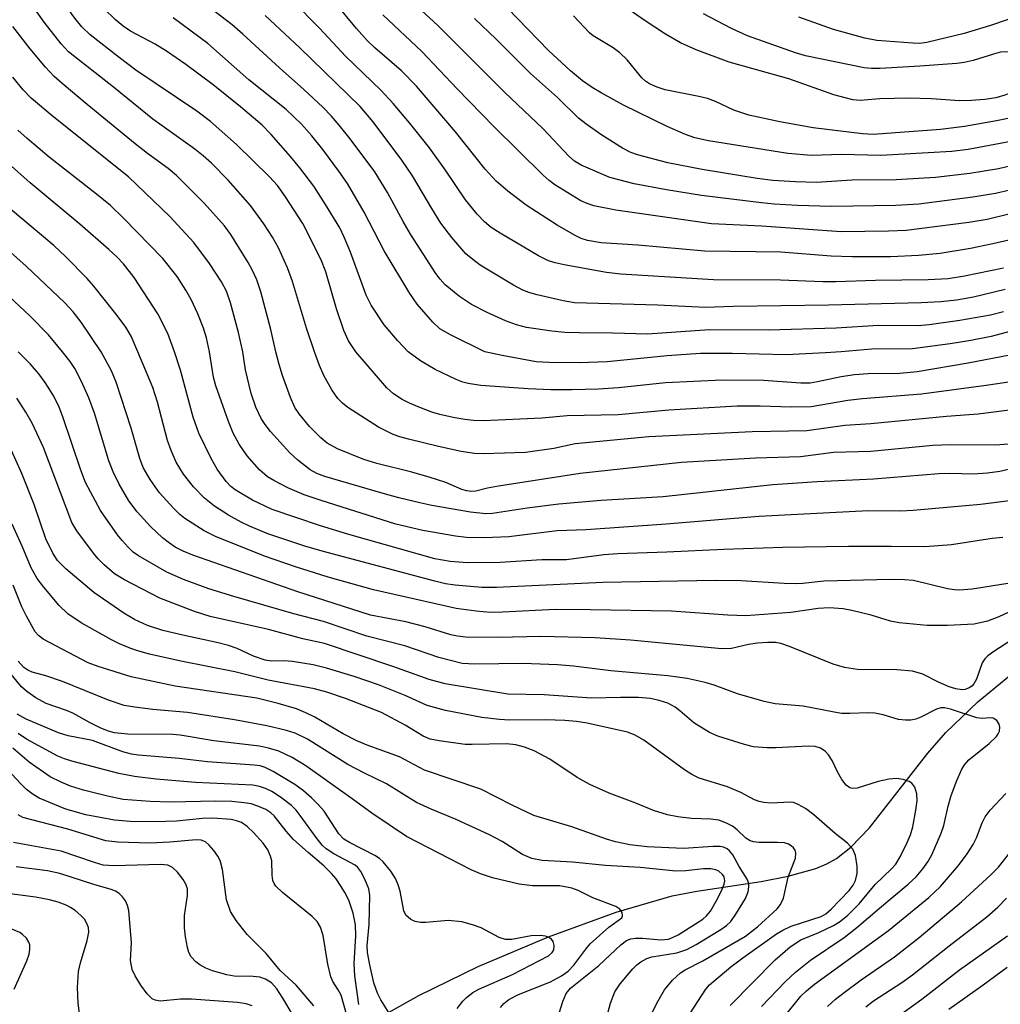
# Model space of a CAD drawing. Units: inches. Extents: x 1309760 to 1315760, y 493449 to 497450.
# Drawn here: x 1313023 to 1313180, y 494895 to 495053 of the extents above; entities that cross this region are included whole.
import ezdxf

# ---------------------------------------------------------------- set-up
doc = ezdxf.new("R2010")
doc.units = ezdxf.units.IN
doc.header["$MEASUREMENT"] = 0
doc.layers.add('HYDRO-Single Line Stream', color=4, linetype='Continuous')
doc.layers.add('Undefined', color=1, linetype='Continuous')

msp = doc.modelspace()

# ---------------------------------------------------------------- linework, layer by layer
at = {"layer": 'HYDRO-Single Line Stream'}
msp.add_lwpolyline([(1313077.83, 494891.6), (1313086.61, 494896.53), (1313096.18, 494901.18), (1313107.49, 494905.94), (1313118.35, 494909.9), (1313127.35, 494912.53), (1313131.3, 494913.28), (1313141.64, 494914.84), (1313145.96, 494915.67), (1313150.41, 494916.93), (1313152.19, 494917.67), (1313153.72, 494918.52), (1313156.05, 494920.38), (1313159.02, 494923.49), (1313168.44, 494935.48), (1313171.3, 494938.81), (1313176.47, 494943.73), (1313182.83, 494948.97)], dxfattribs=at)
at = {"layer": 'Undefined'}
for points, elevation in [([(1313076.51, 495000), (1313075.33, 495001.76), (1313074.59, 495003.42), (1313073.38, 495006.92), (1313071.7, 495012.86), (1313070.89, 495014.88), (1313068.02, 495020.62), (1313065.11, 495025.08), (1313063.94, 495026.7), (1313062.63, 495028.12), (1313057.34, 495033.33), (1313053.18, 495037.03), (1313050.97, 495038.65), (1313041.14, 495045.28), (1313038.46, 495047.28), (1313033.8, 495050.96), (1313032.48, 495052.25), (1313031.36, 495053.62), (1313030.34, 495055.04), (1313028.17, 495058.34), (1313024.59, 495064.12), (1313023.47, 495066.1), (1313018.3, 495078.36)], 200), ([(1313069.86, 495000), (1313068.56, 495003.8), (1313066.35, 495011.3), (1313065.52, 495013.47), (1313064.06, 495016.69), (1313063.11, 495018.44), (1313061.75, 495020.56), (1313059.57, 495023.5), (1313056, 495027.58), (1313053.31, 495030.31), (1313052, 495031.49), (1313050.63, 495032.56), (1313043.92, 495037.37), (1313037.57, 495042.55), (1313030.37, 495048.19), (1313029.16, 495049.51), (1313026.44, 495053), (1313025.25, 495054.62), (1313024.17, 495056.27), (1313021.91, 495059.92)], 198), ([(1313181.57, 495025.98), (1313179.27, 495025.46), (1313175.65, 495024.82), (1313166.97, 495023.72), (1313163.29, 495023.49), (1313152.86, 495023.36), (1313147.5, 495023.52), (1313143.7, 495023.74), (1313141.67, 495023.94), (1313132.03, 495025.11), (1313126.45, 495026.01), (1313121.21, 495026.98), (1313117.3, 495027.99), (1313112.73, 495030.01), (1313111.67, 495030.65), (1313110.75, 495031.42), (1313106.6, 495035.84), (1313100.42, 495041.7), (1313089.68, 495052.42), (1313083.06, 495058.58)], 216), ([(1313180.59, 495013.44), (1313174.29, 495012.14), (1313171.67, 495011.74), (1313168.45, 495011.58), (1313160, 495011.44), (1313153.64, 495011.24), (1313151.53, 495011.24), (1313144.75, 495011.53), (1313133.99, 495011.58), (1313119.07, 495012.48), (1313116.81, 495012.74), (1313109.99, 495013.97), (1313108.55, 495014.28), (1313107.45, 495014.63), (1313105.87, 495015.43), (1313099.68, 495019.04), (1313098.26, 495019.98), (1313097.17, 495020.88), (1313095.98, 495022.14), (1313094.13, 495024.41), (1313090.93, 495029.21), (1313088.36, 495032.76), (1313085.14, 495036.79), (1313082.5, 495039.88), (1313080.54, 495042.03), (1313074.86, 495047.53), (1313070.74, 495051.95), (1313066.36, 495056.42)], 210), ([(1313185.89, 495018.97), (1313178.86, 495017.32), (1313175.29, 495016.6), (1313170.42, 495015.8), (1313166.94, 495015.46), (1313162.47, 495015.28), (1313156.24, 495015.24), (1313152.86, 495015.35), (1313144.82, 495015.98), (1313132.57, 495016.18), (1313121.8, 495017.13), (1313115.92, 495017.5), (1313113.76, 495017.9), (1313112.74, 495018.22), (1313111.74, 495018.67), (1313108.86, 495020.32), (1313103.89, 495023.55), (1313100.91, 495025.83), (1313099.07, 495027.42), (1313097.27, 495029.37), (1313092.5, 495035.37), (1313086.27, 495042.68), (1313083.87, 495045.16), (1313079.58, 495048.86), (1313078.35, 495050.01), (1313076.6, 495051.98), (1313073.24, 495056.04)], 212), ([(1313208.09, 495054.37), (1313203.72, 495051.88), (1313198.66, 495049.46), (1313194.34, 495046.78), (1313192.58, 495045.97), (1313180.77, 495041.26), (1313179.32, 495040.83), (1313177.6, 495040.54), (1313175.45, 495040.36), (1313173.5, 495040.33), (1313169.03, 495040.66), (1313165.41, 495040.74), (1313160.69, 495040.65), (1313157.57, 495040.41), (1313156.37, 495040.5), (1313153.31, 495041.32), (1313146.1, 495043.87), (1313136.47, 495046.53), (1313131.2, 495048.54), (1313128.68, 495049.65), (1313126.28, 495051.05), (1313122.82, 495053.29), (1313119.33, 495055.79)], 224), ([(1313084.93, 495000), (1313083.26, 495001.77), (1313081.09, 495004.3), (1313078.95, 495007.46), (1313078.15, 495009.07), (1313075.68, 495015.99), (1313074.66, 495018.44), (1313073.93, 495019.94), (1313071.66, 495023.68), (1313069.74, 495026.59), (1313067.5, 495029.58), (1313066.04, 495031.39), (1313062.89, 495034.94), (1313061.44, 495036.4), (1313058, 495039.39), (1313053.59, 495042.93), (1313049.21, 495046.19), (1313046.11, 495048.33), (1313044.25, 495049.46), (1313040.3, 495051.53), (1313039.13, 495052.33), (1313037.89, 495053.36), (1313036.04, 495055.2)], 202), ([(1313180.55, 495006.42), (1313178.48, 495005.89), (1313173.57, 495005.02), (1313168.63, 495004.34), (1313166.85, 495004.18), (1313160.5, 495004.23), (1313153.71, 495003.8), (1313142.81, 495003.46), (1313133.35, 495003.54), (1313123.4, 495002.82), (1313117.79, 495003.01), (1313112.45, 495003.02), (1313110.07, 495003.1), (1313108.02, 495003.29), (1313103.95, 495003.88), (1313102.31, 495004.31), (1313100.57, 495004.95), (1313097.61, 495006.28), (1313095.09, 495007.57), (1313093.17, 495008.89), (1313090.87, 495010.76), (1313090.04, 495011.67), (1313089.38, 495012.58), (1313085.32, 495018.92), (1313084.13, 495020.94), (1313081.59, 495025.59), (1313079.55, 495028.9), (1313075.59, 495034.23), (1313073.84, 495036.44), (1313072.58, 495037.89), (1313071.21, 495039.3), (1313068.15, 495042.16), (1313064.27, 495045.62), (1313058.35, 495051.07), (1313056.63, 495052.55), (1313053.21, 495055.17)], 206), ([(1313180.86, 495010), (1313175.76, 495008.77), (1313173, 495008.27), (1313170.5, 495008), (1313167.36, 495007.85), (1313152.47, 495007.51), (1313137.12, 495007.29), (1313132.69, 495007.12), (1313125.02, 495007.47), (1313111.63, 495007.88), (1313109.84, 495008.17), (1313105.64, 495009.13), (1313104.3, 495009.51), (1313103.35, 495009.88), (1313101.83, 495010.69), (1313096.5, 495013.94), (1313095.32, 495014.8), (1313094.21, 495015.76), (1313091.94, 495018.36), (1313090.18, 495020.69), (1313088.7, 495023.04), (1313085.64, 495028.25), (1313083.89, 495030.82), (1313079.29, 495036.95), (1313077.2, 495039.42), (1313067.54, 495048.86), (1313061.94, 495054.07)], 208), ([(1313188.39, 495023.82), (1313177.93, 495021.28), (1313175.01, 495020.75), (1313164.93, 495019.49), (1313162.1, 495019.36), (1313154.48, 495019.3), (1313141.74, 495020.16), (1313133.65, 495020.57), (1313118.26, 495022.77), (1313114.74, 495023.47), (1313113.68, 495023.82), (1313112.68, 495024.25), (1313108.5, 495026.84), (1313107.59, 495027.5), (1313106.63, 495028.36), (1313098.66, 495036.19), (1313092.78, 495042.26), (1313087.11, 495048.27), (1313080.85, 495054.15)], 214), ([(1313183.44, 495034.14), (1313174.92, 495032.53), (1313172.27, 495032.19), (1313160.85, 495031.55), (1313154.56, 495031.7), (1313149.7, 495031.54), (1313145.92, 495031.89), (1313133.18, 495033.88), (1313131, 495034.37), (1313129.46, 495034.91), (1313126.51, 495036.23), (1313119.54, 495039.62), (1313115.91, 495041.6), (1313114.47, 495042.46), (1313112.95, 495043.53), (1313110.98, 495045.18), (1313107.48, 495048.42), (1313100.9, 495055.23)], 220), ([(1313197.67, 495053.48), (1313194.37, 495051.55), (1313191.74, 495050.12), (1313189.88, 495049.3), (1313187.02, 495048.4), (1313185.65, 495048.08), (1313184.78, 495048), (1313181.51, 495048.21), (1313180.11, 495048.14), (1313178.94, 495047.86), (1313175.69, 495046.79), (1313174.26, 495046.48), (1313173.08, 495046.33), (1313167.11, 495045.88), (1313160.77, 495045.52), (1313159.34, 495045.52), (1313158.2, 495045.66), (1313148.77, 495047.54), (1313147.16, 495048.05), (1313139.44, 495050.78), (1313136.88, 495051.98), (1313132.36, 495054.34)], 226), ([(1313183.13, 495054.28), (1313181.17, 495053.33), (1313178.48, 495052.42), (1313174.23, 495051.17), (1313168.26, 495049.73), (1313167.08, 495049.57), (1313165.98, 495049.58), (1313160.23, 495050.02), (1313158.3, 495050.41), (1313153.28, 495051.8), (1313147.71, 495053.79)], 228), ([(1313097.26, 495000), (1313091.73, 495002.71), (1313090.03, 495003.69), (1313088.87, 495004.73), (1313086.38, 495007.66), (1313085.19, 495009.36), (1313081.04, 495016.24), (1313077.84, 495022.46), (1313075.15, 495027.02), (1313073.77, 495029.04), (1313071.19, 495032.5), (1313069.46, 495034.69), (1313067.79, 495036.57), (1313065.3, 495038.96), (1313059.34, 495043.69), (1313052.73, 495049.57), (1313047.17, 495053.65)], 204), ([(1313181.82, 495029.86), (1313179.78, 495029.42), (1313175.15, 495028.66), (1313169.65, 495027.99), (1313163.32, 495027.62), (1313156.2, 495027.56), (1313150.52, 495027.22), (1313147.16, 495027.29), (1313143.53, 495027.51), (1313141.02, 495027.85), (1313132.18, 495029.27), (1313126.65, 495030.39), (1313121.77, 495031.63), (1313120.68, 495032.05), (1313119.35, 495032.7), (1313115.88, 495034.9), (1313113.45, 495036.63), (1313112.3, 495037.55), (1313108.9, 495040.88), (1313104.57, 495044.71), (1313099.07, 495050.27), (1313095.58, 495053.57)], 218), ([(1313182.32, 495037.7), (1313179.47, 495037.14), (1313174.32, 495036.23), (1313170.43, 495035.7), (1313159.62, 495034.92), (1313157.94, 495035.04), (1313149.98, 495036), (1313144.65, 495036.94), (1313139.65, 495038.03), (1313137.24, 495038.84), (1313134.29, 495040.21), (1313133.02, 495040.69), (1313131.63, 495041.04), (1313126.21, 495042.11), (1313124.91, 495042.51), (1313123.69, 495043.04), (1313123.07, 495043.47), (1313122.48, 495044.03), (1313120.09, 495046.93), (1313118.94, 495048.04), (1313117.85, 495048.83), (1313114.64, 495050.79), (1313114.08, 495051.27), (1313111.49, 495053.97)], 222), ([(1313063.64, 495000), (1313062.86, 495003.59), (1313061.23, 495009.64), (1313060.58, 495011.55), (1313059.91, 495013.07), (1313059.22, 495014.33), (1313056.43, 495018.82), (1313055.43, 495020.22), (1313052.13, 495023.89), (1313047.71, 495028.34), (1313046.35, 495029.48), (1313043.03, 495031.87), (1313041.05, 495033.42), (1313033.32, 495039.76), (1313029.33, 495043.1), (1313028.04, 495044.27), (1313026.63, 495045.76), (1313024.16, 495048.71), (1313021.42, 495052.27)], 196), ([(1313058.35, 495000), (1313057.68, 495003.11), (1313056.37, 495007.85), (1313055.72, 495009.74), (1313054.92, 495011.21), (1313053.01, 495014.18), (1313050.49, 495017.57), (1313046.64, 495021.72), (1313039.99, 495028.12), (1313027.71, 495037.9), (1313024.34, 495040.74), (1313023.06, 495042.12), (1313021.41, 495044.13)], 194), ([(1313052.98, 495000), (1313052.5, 495002.24), (1313052.04, 495003.77), (1313051.11, 495006.11), (1313050.03, 495008.41), (1313049.2, 495009.92), (1313047.81, 495012.1), (1313045.51, 495014.98), (1313039.17, 495021.46), (1313037.07, 495023.48), (1313034.87, 495025.34), (1313027.22, 495031.3), (1313023.68, 495034.29), (1313022.22, 495035.62)], 192), ([(1313047.4, 495000), (1313046.31, 495002.92), (1313044.7, 495006.09), (1313040.89, 495011.93), (1313039.19, 495014.12), (1313038.09, 495015.28), (1313036.84, 495016.44), (1313032.17, 495020.49), (1313024.2, 495027.17), (1313020.7, 495030.26)], 190), ([(1313041.51, 495000), (1313040.44, 495002.48), (1313039.56, 495003.95), (1313038.16, 495005.83), (1313034.39, 495010.54), (1313033.32, 495011.77), (1313029.94, 495015.27), (1313028, 495017.1), (1313014.31, 495028.48)], 188), ([(1313035.6, 495000), (1313032.4, 495004.74), (1313031.08, 495006.42), (1313029.77, 495007.87), (1313023.53, 495013.76), (1313019.51, 495017.32)], 186), ([(1313029.36, 495000), (1313027.11, 495002.73), (1313024.14, 495005.79), (1313020.03, 495009.61)], 184), ([(1313183.98, 495003.91), (1313178.58, 495002.46), (1313175.33, 495001.83), (1313172, 495001.28), (1313165.97, 495000.48), (1313159.44, 495000.43), (1313154.47, 495000)], 204), ([(1313141.7, 494894.75), (1313145.5, 494898.72), (1313147.15, 494900.28), (1313149.55, 494902.21), (1313154.99, 494905.86), (1313157.03, 494907.43), (1313160.64, 494910.55), (1313165.26, 494914.4), (1313166.52, 494915.59), (1313167.61, 494916.88), (1313168.41, 494918.01), (1313169.04, 494919.14), (1313170.56, 494922.6), (1313170.98, 494923.86), (1313171.67, 494926.97), (1313172.14, 494928.69), (1313173.07, 494931.09), (1313173.89, 494932.91), (1313174.32, 494933.59), (1313175.02, 494934.4), (1313178.26, 494937.02), (1313179.44, 494938.16), (1313179.74, 494938.58), (1313179.93, 494939.01), (1313180, 494939.67), (1313179.89, 494940.12), (1313179.48, 494940.72), (1313178.91, 494941.1), (1313178.43, 494941.15), (1313177.12, 494941.05), (1313176.28, 494941.17), (1313172.08, 494942.53), (1313171.1, 494942.75), (1313170.53, 494942.75), (1313169.81, 494942.56), (1313167.28, 494941.25), (1313166.5, 494940.94), (1313165.68, 494940.79), (1313164.83, 494940.76), (1313163.71, 494940.88), (1313161.26, 494941.63), (1313159.92, 494941.89), (1313158.81, 494941.96), (1313155.9, 494941.84), (1313154.56, 494941.87), (1313153.11, 494942.09), (1313148.36, 494943.05), (1313143.88, 494943.41), (1313142.14, 494943.79), (1313137.85, 494945.03), (1313134.06, 494946.4), (1313132.65, 494946.82), (1313129.75, 494947.48), (1313126.62, 494947.91), (1313117.5, 494948.7), (1313111.51, 494949.48), (1313108.94, 494949.69), (1313103.32, 494949.89), (1313095.63, 494949.75), (1313093.62, 494949.89), (1313089.85, 494950.87), (1313084.36, 494952.73), (1313078.26, 494954.29), (1313071.3, 494956.61), (1313066.57, 494957.86), (1313056.89, 494960.66), (1313052.9, 494961.9), (1313048.8, 494963.39), (1313046.15, 494964.58), (1313041.6, 494967.18), (1313040.76, 494967.8), (1313039.92, 494968.58), (1313038.95, 494969.64), (1313038.23, 494970.58), (1313035.51, 494974.5), (1313033.1, 494978.98), (1313032.35, 494980.94), (1313029.46, 494989.51), (1313028.83, 494991.1), (1313027.98, 494992.86), (1313026.6, 494995.08), (1313025.57, 494996.47), (1313024.26, 494997.99), (1313022.24, 495000)], 182), ([(1313183.39, 494954.64), (1313179.02, 494951.82), (1313178.08, 494951.12), (1313177.56, 494950.61), (1313177.14, 494949.98), (1313176.23, 494947.35), (1313175.83, 494946.64), (1313175.46, 494946.25), (1313175.07, 494945.97), (1313174.41, 494945.71), (1313173.93, 494945.66), (1313172.91, 494945.79), (1313171.85, 494946.13), (1313170.14, 494946.86), (1313167.61, 494948.16), (1313165.94, 494948.65), (1313163.41, 494948.84), (1313157.13, 494948.92), (1313155.02, 494949.22), (1313153.2, 494949.8), (1313146.18, 494952.63), (1313144.81, 494953.09), (1313144.02, 494953.25), (1313142.7, 494953.28), (1313141.04, 494953.16), (1313139.62, 494952.92), (1313136.86, 494952.31), (1313135.32, 494952.23), (1313120.63, 494953.64), (1313114.95, 494954), (1313106.26, 494954.23), (1313099.42, 494954.07), (1313094.14, 494954.13), (1313092.82, 494954.27), (1313091.77, 494954.47), (1313087.63, 494955.79), (1313084.57, 494956.56), (1313078.87, 494957.66), (1313067.2, 494961.42), (1313050.3, 494967.3), (1313048.75, 494967.94), (1313047.5, 494968.59), (1313046.55, 494969.2), (1313045.43, 494970.09), (1313043.52, 494971.92), (1313041.36, 494974.24), (1313040.05, 494976.03), (1313038.5, 494978.73), (1313037.53, 494980.7), (1313036.82, 494982.44), (1313034.53, 494990.12), (1313033.61, 494992.58), (1313032.42, 494995.22), (1313031.38, 494997.3), (1313030.61, 494998.44), (1313029.36, 495000)], 184), ([(1313185.46, 494960.02), (1313179.85, 494957.37), (1313178.02, 494956.7), (1313175.86, 494956.22), (1313171.59, 494955.97), (1313168.33, 494956.01), (1313163.82, 494956.41), (1313162.42, 494956.7), (1313159.33, 494957.65), (1313156.23, 494958.4), (1313154.82, 494958.65), (1313152.58, 494958.81), (1313150.77, 494958.74), (1313146.42, 494958.08), (1313139.16, 494957.54), (1313136.3, 494957.67), (1313127.24, 494958.3), (1313114.21, 494958.53), (1313108.57, 494958.54), (1313100.1, 494958.11), (1313098.09, 494958.08), (1313095.84, 494958.27), (1313092.62, 494958.74), (1313079.33, 494961.74), (1313072.08, 494963.77), (1313066.81, 494965.41), (1313061.84, 494967.16), (1313053.95, 494970.29), (1313052.12, 494971.23), (1313049.03, 494973.19), (1313048.24, 494973.84), (1313047.2, 494974.86), (1313044.97, 494977.33), (1313043.44, 494979.47), (1313042.36, 494981.38), (1313041.78, 494982.84), (1313040.42, 494987.7), (1313038.02, 494995.1), (1313037.26, 494996.93), (1313035.6, 495000)], 186), ([(1313181.99, 494962.85), (1313175.53, 494961.84), (1313173.53, 494961.69), (1313172.69, 494961.72), (1313171.57, 494961.9), (1313166.09, 494963.22), (1313164.66, 494963.35), (1313162.35, 494963.41), (1313151.7, 494963.1), (1313148.35, 494962.75), (1313147.26, 494962.71), (1313145.33, 494962.74), (1313138.45, 494963.17), (1313134.31, 494963.22), (1313116.18, 494962.92), (1313099.11, 494962.08), (1313096.75, 494962.11), (1313092.47, 494962.46), (1313090.92, 494962.7), (1313089.22, 494963.11), (1313071.1, 494967.92), (1313068.31, 494968.77), (1313062.39, 494970.75), (1313059.4, 494971.96), (1313058.08, 494972.59), (1313056.03, 494973.73), (1313053.81, 494975.16), (1313052.21, 494976.44), (1313050.43, 494978.29), (1313048.82, 494980.34), (1313047.67, 494982.26), (1313046.82, 494984.14), (1313046.23, 494985.75), (1313044.62, 494991.87), (1313043.87, 494994.25), (1313041.51, 495000)], 188), ([(1313180.46, 494970.13), (1313178.73, 494969.96), (1313172.21, 494968.94), (1313167.91, 494968.62), (1313162.5, 494968.71), (1313155.68, 494968.69), (1313145.11, 494968.55), (1313135.65, 494968.23), (1313126.49, 494967.78), (1313118.61, 494967.53), (1313116.38, 494967.34), (1313110.36, 494966.57), (1313106.38, 494966.53), (1313099.68, 494966.14), (1313094.43, 494966.06), (1313091.67, 494966.26), (1313089.19, 494966.72), (1313075.4, 494970.61), (1313070.84, 494971.99), (1313063.09, 494974.63), (1313059.92, 494976.13), (1313057.12, 494977.81), (1313056.45, 494978.36), (1313055.7, 494979.16), (1313054.24, 494981.14), (1313053.25, 494982.85), (1313051.29, 494986.89), (1313050.35, 494989.46), (1313048.35, 494997.06), (1313047.4, 495000)], 190), ([(1313186.63, 494976.65), (1313176.9, 494975.45), (1313166.08, 494974.46), (1313164.07, 494974.37), (1313158.87, 494974.42), (1313141.28, 494973.53), (1313126.35, 494972.28), (1313113.52, 494971.38), (1313108.86, 494971.22), (1313101.07, 494970.22), (1313097.2, 494970.09), (1313094.29, 494970.16), (1313092.52, 494970.35), (1313087.28, 494971.26), (1313082.95, 494972.27), (1313070.92, 494976.07), (1313068.2, 494977.02), (1313065.59, 494978.14), (1313063.31, 494979.3), (1313062.34, 494979.89), (1313061.01, 494981.03), (1313059.07, 494983.27), (1313057.76, 494985.14), (1313056.82, 494986.89), (1313056.04, 494988.78), (1313054, 494994.51), (1313053.66, 494995.9), (1313052.98, 495000)], 192), ([(1313190.06, 494983.11), (1313180.01, 494980.76), (1313178.02, 494980.46), (1313175.73, 494980.31), (1313171.91, 494980.41), (1313170.18, 494980.37), (1313159.69, 494979.49), (1313150.62, 494979.11), (1313143.52, 494978.59), (1313125.87, 494976.67), (1313115.93, 494976.09), (1313109.14, 494975.52), (1313104.04, 494974.87), (1313098.48, 494974.01), (1313097.42, 494973.93), (1313094.94, 494974.2), (1313088.74, 494975.29), (1313086.77, 494975.69), (1313083.41, 494976.52), (1313080.89, 494977.19), (1313071.55, 494979.96), (1313070.25, 494980.45), (1313069.18, 494981.04), (1313067.18, 494982.57), (1313065.93, 494983.76), (1313062.8, 494987.18), (1313061.92, 494988.32), (1313061.31, 494989.29), (1313060.44, 494991.1), (1313059.69, 494993.31), (1313058.79, 494997.08), (1313058.35, 495000)], 194), ([(1313181.42, 494985.12), (1313179.21, 494984.98), (1313171.98, 494985.02), (1313169.24, 494984.95), (1313159.27, 494983.98), (1313153.26, 494983.8), (1313147.97, 494983.12), (1313140.72, 494982.88), (1313128.84, 494982.22), (1313112.55, 494980.44), (1313099.41, 494978.39), (1313097.65, 494978.06), (1313095.77, 494977.57), (1313095.11, 494977.52), (1313094.36, 494977.62), (1313093.56, 494977.86), (1313090.98, 494978.98), (1313088.27, 494979.85), (1313085.53, 494980.63), (1313079.91, 494982.05), (1313077.81, 494982.68), (1313073.56, 494984.39), (1313071.92, 494985.28), (1313070.87, 494986.17), (1313069.07, 494988), (1313067.4, 494990), (1313066.71, 494991.06), (1313066.02, 494992.63), (1313064.74, 494996.2), (1313064.17, 494997.95), (1313063.64, 495000)], 196), ([(1313186.51, 494991.27), (1313176.48, 494989.94), (1313171.39, 494989.6), (1313159.27, 494988.4), (1313155.07, 494988.13), (1313148.95, 494987.3), (1313140.2, 494987.14), (1313123.61, 494986.3), (1313111.74, 494985.19), (1313108.34, 494984.47), (1313103.78, 494983.8), (1313097.04, 494983.6), (1313095.59, 494983.65), (1313093.42, 494983.98), (1313089.81, 494984.75), (1313085, 494985.94), (1313083.6, 494986.32), (1313082.51, 494986.72), (1313081.2, 494987.32), (1313080.17, 494987.9), (1313075.21, 494991.06), (1313074.35, 494991.73), (1313073.62, 494992.47), (1313072.65, 494993.88), (1313071.35, 494996.17), (1313070.66, 494997.76), (1313069.86, 495000)], 198), ([(1313189.34, 494996.28), (1313177.79, 494994.58), (1313167.38, 494993.18), (1313157.91, 494992.42), (1313155.56, 494992.17), (1313149.66, 494991.15), (1313146.46, 494991.07), (1313141.47, 494991.27), (1313137.79, 494991.25), (1313126.81, 494990.59), (1313118.66, 494989.86), (1313110.45, 494989.72), (1313106.37, 494989.34), (1313097.02, 494988.9), (1313095.4, 494988.96), (1313094.04, 494989.12), (1313092.15, 494989.44), (1313090.03, 494989.92), (1313088.72, 494990.31), (1313086.79, 494991.04), (1313085.16, 494991.72), (1313083.97, 494992.31), (1313082.55, 494993.23), (1313081.47, 494994.18), (1313076.51, 495000)], 200), ([(1313181.58, 494999.47), (1313174.89, 494998.15), (1313166.71, 494996.76), (1313163.91, 494996.52), (1313158.83, 494996.44), (1313156.64, 494996.3), (1313154.48, 494995.99), (1313150.71, 494995.15), (1313149.53, 494994.95), (1313148, 494994.95), (1313141.99, 494995.36), (1313135.37, 494995.44), (1313126.27, 494994.99), (1313118.72, 494994.22), (1313115.51, 494993.96), (1313111.23, 494993.85), (1313107.86, 494993.88), (1313104.18, 494994.04), (1313096.58, 494994.56), (1313094.54, 494994.9), (1313093.7, 494995.13), (1313092.63, 494995.55), (1313089.27, 494997.15), (1313086.88, 494998.54), (1313084.93, 495000)], 202), ([(1313154.47, 495000), (1313151.95, 494999.8), (1313145.65, 494999.51), (1313136.96, 494999.73), (1313131.9, 494999.73), (1313126.56, 494999.35), (1313116.91, 494998.36), (1313112.38, 494998.19), (1313107.5, 494998.25), (1313105.47, 494998.39), (1313100.02, 494999.38), (1313097.26, 495000)], 204), ([(1313136.66, 494894.91), (1313143.91, 494902.25), (1313146.28, 494904.36), (1313147.99, 494905.46), (1313150.89, 494906.65), (1313153.25, 494907.78), (1313154.2, 494908.37), (1313155.52, 494909.38), (1313157.38, 494911.27), (1313159.98, 494914.34), (1313162.6, 494916.89), (1313163.29, 494917.65), (1313163.99, 494918.8), (1313165.11, 494921.1), (1313165.62, 494922.36), (1313166, 494923.65), (1313166.51, 494926.31), (1313166.69, 494927.8), (1313166.64, 494928.92), (1313166.33, 494929.98), (1313165.84, 494930.63), (1313165.43, 494930.9), (1313164.43, 494931.26), (1313163.36, 494931.41), (1313162.2, 494931.3), (1313160.45, 494930.92), (1313157.07, 494929.86), (1313156.31, 494929.8), (1313155.88, 494929.9), (1313155.28, 494930.32), (1313154.61, 494931.21), (1313153.89, 494932.48), (1313153.02, 494934.31), (1313152.45, 494935.22), (1313151.93, 494935.8), (1313151.17, 494936.29), (1313150.34, 494936.53), (1313149.24, 494936.6), (1313143.97, 494936.32), (1313142.58, 494936.31), (1313140.38, 494936.51), (1313138.95, 494936.85), (1313134.67, 494938.2), (1313133.31, 494938.77), (1313130.84, 494940.36), (1313128.59, 494942.3), (1313127.81, 494942.88), (1313126.62, 494943.51), (1313125.27, 494943.96), (1313123.87, 494944.24), (1313121.95, 494944.41), (1313119.02, 494944.44), (1313114.36, 494944.29), (1313106.77, 494944.86), (1313100.93, 494944.96), (1313090.86, 494946.61), (1313088.31, 494947.3), (1313082.45, 494949.41), (1313071.47, 494953.1), (1313067.98, 494953.87), (1313062.49, 494955.35), (1313053.09, 494957.43), (1313050.57, 494958.24), (1313045.02, 494960.4), (1313039.32, 494963.33), (1313037.75, 494964.29), (1313036.05, 494965.72), (1313035.11, 494966.7), (1313034.36, 494967.63), (1313031.68, 494971.22), (1313030.87, 494972.56), (1313026.31, 494984.58), (1313024.49, 494988.51), (1313023.49, 494990.3), (1313022.03, 494992.54)], 180), ([(1313127.72, 494889.77), (1313132.77, 494897.51), (1313133.36, 494898.21), (1313134.01, 494898.82), (1313136.79, 494901.1), (1313138.69, 494902.56), (1313144.11, 494906.44), (1313145.12, 494907.03), (1313146.46, 494907.65), (1313151.26, 494909.23), (1313152.01, 494909.66), (1313152.9, 494910.41), (1313155.78, 494913.39), (1313156.43, 494914.27), (1313156.78, 494915.01), (1313157.05, 494916.13), (1313157.05, 494917.29), (1313156.78, 494919.01), (1313156.36, 494920.03), (1313155.49, 494921.02), (1313153.52, 494922.53), (1313150.08, 494925.55), (1313148.75, 494926.55), (1313147.58, 494927.24), (1313146.85, 494927.52), (1313146.3, 494927.59), (1313143.17, 494927.45), (1313142.09, 494927.52), (1313141.31, 494927.68), (1313140.57, 494927.98), (1313138.35, 494929.15), (1313136.22, 494930.08), (1313131.7, 494931.46), (1313130.49, 494932.06), (1313129.33, 494932.81), (1313122.79, 494937.57), (1313121.39, 494938.34), (1313120.14, 494938.84), (1313113.66, 494940.29), (1313111.99, 494940.56), (1313110.1, 494940.71), (1313106.97, 494940.81), (1313101.22, 494940.78), (1313099.59, 494940.87), (1313096.74, 494941.2), (1313090.9, 494942.32), (1313087.96, 494943.15), (1313084.45, 494944.75), (1313080.14, 494946.48), (1313076.22, 494947.77), (1313071.8, 494949.11), (1313069.63, 494949.67), (1313066.34, 494950.23), (1313064.94, 494950.32), (1313062.97, 494950.25), (1313061.93, 494950.41), (1313060.07, 494951.06), (1313057.42, 494952.29), (1313056.07, 494952.79), (1313054.38, 494953.23), (1313048.69, 494954.42), (1313045.51, 494955.21), (1313043.04, 494955.99), (1313040.97, 494956.95), (1313039.23, 494957.99), (1313034.42, 494961.27), (1313029.94, 494965.09), (1313028.6, 494966.45), (1313027.82, 494967.64), (1313026.71, 494969.94), (1313024.81, 494975.45), (1313022.86, 494980.45), (1313020.72, 494985.22)], 178), ([(1313124.18, 494893.89), (1313125.07, 494895.68), (1313126.08, 494897.4), (1313127.38, 494898.98), (1313128.66, 494900.18), (1313129.42, 494900.64), (1313132.26, 494902.08), (1313139.1, 494906.07), (1313141.03, 494907.54), (1313144.23, 494910.44), (1313144.75, 494911.13), (1313145.2, 494912.18), (1313145.97, 494915.51), (1313147.14, 494918.61), (1313147.21, 494919.39), (1313147.1, 494919.86), (1313146.84, 494920.25), (1313146.48, 494920.57), (1313146.05, 494920.82), (1313145.36, 494921.04), (1313144.24, 494921.13), (1313141.26, 494921.09), (1313140.41, 494921.19), (1313139.89, 494921.36), (1313139.2, 494921.79), (1313137.79, 494923.12), (1313137.04, 494923.72), (1313136.09, 494924.22), (1313134.83, 494924.68), (1313133.56, 494924.88), (1313130.43, 494924.98), (1313128.25, 494925.21), (1313126.59, 494925.56), (1313124.34, 494926.27), (1313121.52, 494927.44), (1313117.22, 494929.05), (1313114.13, 494930.44), (1313112.1, 494931.58), (1313107.67, 494934.49), (1313105.17, 494935.83), (1313103.59, 494936.46), (1313102.21, 494936.81), (1313100.73, 494936.96), (1313095.22, 494936.84), (1313094.07, 494936.88), (1313089.89, 494937.46), (1313088.45, 494937.74), (1313087.35, 494938.19), (1313084.43, 494939.95), (1313080.63, 494941.99), (1313074.85, 494944.26), (1313071.84, 494945.3), (1313069.86, 494945.83), (1313062.41, 494947.22), (1313057.05, 494948.54), (1313048.42, 494950.27), (1313043.37, 494951.37), (1313041.64, 494951.84), (1313040.36, 494952.28), (1313038.56, 494953.03), (1313037.26, 494953.7), (1313032.38, 494956.44), (1313030.26, 494957.86), (1313028.87, 494959.19), (1313026.38, 494962.15), (1313025.32, 494963.55), (1313024.32, 494965.25), (1313022.89, 494968.72), (1313021.27, 494972.29)], 176), ([(1313114.06, 494882.62), (1313117.43, 494895.27), (1313118.15, 494897.08), (1313118.97, 494898.4), (1313121.03, 494900.81), (1313121.64, 494901.42), (1313122.3, 494901.94), (1313123.28, 494902.47), (1313124.06, 494902.75), (1313128.07, 494903.39), (1313129.67, 494903.91), (1313131.19, 494904.69), (1313135.13, 494907.1), (1313136.07, 494907.74), (1313136.76, 494908.4), (1313137.59, 494909.57), (1313139.11, 494912.12), (1313139.57, 494913.19), (1313139.68, 494913.99), (1313139.64, 494914.53), (1313139.4, 494915.24), (1313138.1, 494917.23), (1313137.09, 494919.11), (1313136.56, 494919.77), (1313136.17, 494920.08), (1313135.56, 494920.37), (1313135.07, 494920.47), (1313133.94, 494920.48), (1313129.15, 494920.16), (1313123.31, 494920.43), (1313120.54, 494920.76), (1313118.23, 494921.24), (1313116.81, 494921.63), (1313111.21, 494923.61), (1313105.09, 494925.47), (1313101.61, 494927.09), (1313096.62, 494929.69), (1313087.52, 494932.75), (1313083.51, 494934.86), (1313078.35, 494936.74), (1313076.67, 494937.45), (1313074.48, 494938.58), (1313069.94, 494941.26), (1313068.48, 494941.97), (1313067, 494942.57), (1313064.05, 494943.47), (1313060.63, 494944.3), (1313047.49, 494946.22), (1313040.41, 494947.76), (1313035.1, 494949.41), (1313033.51, 494949.99), (1313026.29, 494953.82), (1313025.55, 494954.37), (1313025.01, 494955), (1313023.57, 494957.48), (1313022.83, 494958.99), (1313021.43, 494962.47)], 174), ([(1313108.9, 494892.82), (1313109.78, 494895.57), (1313110.33, 494896.86), (1313111.01, 494897.67), (1313115.53, 494901.36), (1313119.07, 494904.65), (1313119.98, 494905.36), (1313120.68, 494905.64), (1313121.46, 494905.74), (1313122.58, 494905.72), (1313125.51, 494905.46), (1313126.76, 494905.58), (1313127.52, 494905.87), (1313128.28, 494906.29), (1313132.25, 494908.79), (1313132.85, 494909.31), (1313133.5, 494910.09), (1313134.61, 494912.04), (1313135.38, 494913.62), (1313135.68, 494914.41), (1313135.78, 494914.97), (1313135.67, 494915.57), (1313135.45, 494915.97), (1313134.86, 494916.48), (1313134.37, 494916.7), (1313133.53, 494916.87), (1313132.35, 494916.87), (1313129.51, 494916.54), (1313127.9, 494916.51), (1313122.19, 494917.1), (1313116.62, 494917.43), (1313111.31, 494917.97), (1313106.45, 494918.23), (1313104.8, 494918.56), (1313103.28, 494919.2), (1313100.01, 494921.27), (1313097.98, 494922.32), (1313092.62, 494924.8), (1313088.61, 494926.47), (1313086.26, 494927.56), (1313081.43, 494930.55), (1313077.88, 494932.27), (1313075.25, 494933.64), (1313068.74, 494937.71), (1313066.74, 494938.67), (1313065.36, 494939.1), (1313062.23, 494939.87), (1313057.02, 494940.85), (1313049.47, 494942.01), (1313043.91, 494942.49), (1313040.98, 494942.84), (1313039.31, 494943.15), (1313036.76, 494943.97), (1313029.4, 494946.97), (1313026.69, 494947.9), (1313024.52, 494948.48), (1313023.82, 494948.79), (1313023.19, 494949.25), (1313022.24, 494950.26)], 172), ([(1313099.78, 494894.58), (1313100.27, 494895.21), (1313101.09, 494895.89), (1313102.66, 494896.68), (1313107.79, 494898.69), (1313109.56, 494899.66), (1313110.65, 494900.44), (1313111.55, 494901.39), (1313113.44, 494903.97), (1313114.18, 494904.8), (1313117.17, 494907.51), (1313119.25, 494909.01), (1313119.38, 494909.3), (1313119.29, 494909.84), (1313118.92, 494910.37), (1313118.28, 494910.8), (1313114.59, 494912.23), (1313112.26, 494913.37), (1313111.19, 494913.78), (1313109.3, 494914.14), (1313104.92, 494914.13), (1313102.75, 494914.43), (1313098.49, 494915.45), (1313096.54, 494916.09), (1313095.05, 494916.72), (1313084.66, 494922.05), (1313079.1, 494925.81), (1313075.94, 494928.14), (1313068.49, 494933.41), (1313066.28, 494934.75), (1313064.15, 494935.77), (1313062.47, 494936.26), (1313061.05, 494936.57), (1313053.67, 494937.45), (1313048.28, 494938.38), (1313047.12, 494938.45), (1313039.89, 494938.54), (1313037.73, 494938.74), (1313036.78, 494939.01), (1313035.55, 494939.49), (1313033.83, 494940.35), (1313031.02, 494941.92), (1313030.01, 494942.34), (1313026.73, 494943.46), (1313025.11, 494944.35), (1313023.66, 494945.36), (1313022.81, 494946.14), (1313020.81, 494948.56)], 170), ([(1313092.8, 494894.41), (1313093.69, 494895.58), (1313094.27, 494896.2), (1313095.29, 494897), (1313096.27, 494897.55), (1313101.67, 494899.87), (1313107.46, 494902.9), (1313108.04, 494903.4), (1313108.3, 494903.85), (1313108.38, 494904.54), (1313108.21, 494905.21), (1313107.93, 494905.58), (1313107.5, 494905.85), (1313106.98, 494906.03), (1313106.12, 494906.15), (1313104.67, 494906.09), (1313101.6, 494905.52), (1313100.54, 494905.5), (1313099.55, 494905.86), (1313096.65, 494907.4), (1313095.25, 494907.87), (1313093.53, 494908.33), (1313091.37, 494908.58), (1313087.78, 494908.26), (1313086.9, 494908.25), (1313086.07, 494908.39), (1313085.34, 494908.72), (1313084.57, 494909.44), (1313084.2, 494910.14), (1313083.61, 494913.28), (1313083.29, 494914.33), (1313082.88, 494915.33), (1313082.16, 494916.5), (1313080.91, 494917.99), (1313080.31, 494918.55), (1313079.59, 494919.02), (1313075.48, 494921.09), (1313074.59, 494921.65), (1313073.8, 494922.52), (1313071.4, 494926.15), (1313070.53, 494927.18), (1313069.41, 494928.3), (1313068.1, 494929.4), (1313066.69, 494930.41), (1313063.22, 494932.5), (1313061.95, 494933.15), (1313061.14, 494933.41), (1313060.17, 494933.55), (1313052.7, 494934.06), (1313048.15, 494934.61), (1313041.61, 494935.16), (1313040.46, 494935.32), (1313039.09, 494935.7), (1313034.2, 494937.52), (1313030.31, 494938.28), (1313028.74, 494938.75), (1313023.53, 494940.91), (1313022.08, 494941.72)], 168), ([(1313082.38, 494892.81), (1313080.51, 494895.84), (1313079.97, 494896.89), (1313079.43, 494898.57), (1313078.78, 494901.42), (1313078.4, 494903.41), (1313078.31, 494904.56), (1313078.67, 494907.91), (1313078.77, 494912.57), (1313078.58, 494913.64), (1313077.98, 494915.24), (1313077.32, 494916.47), (1313076.81, 494917.1), (1313076.4, 494917.46), (1313072.95, 494919.3), (1313071.77, 494920.1), (1313071.15, 494920.65), (1313070.28, 494921.69), (1313067.59, 494925.47), (1313066.92, 494926.28), (1313066.15, 494927.03), (1313064.43, 494928.39), (1313063, 494929.28), (1313062.01, 494929.79), (1313061.02, 494930.13), (1313059.94, 494930.32), (1313050.76, 494930.77), (1313044.45, 494931.31), (1313040.97, 494931.73), (1313038.42, 494932.22), (1313030.9, 494934.16), (1313029.71, 494934.54), (1313028.63, 494935.01), (1313023.61, 494937.71), (1313022.25, 494938.63)], 166), ([(1313076.98, 494895.07), (1313076.33, 494899.67), (1313076.25, 494901.65), (1313076.49, 494906.08), (1313076.44, 494907.86), (1313076.08, 494909.74), (1313075.37, 494911.85), (1313074.77, 494913.08), (1313074.18, 494914.05), (1313073.33, 494915.25), (1313072.59, 494916.15), (1313071.35, 494917.38), (1313068.84, 494919.5), (1313066.49, 494921.61), (1313065.3, 494922.92), (1313063.41, 494925.37), (1313062.87, 494925.88), (1313062.07, 494926.4), (1313060.77, 494926.96), (1313059.69, 494927.3), (1313058.56, 494927.49), (1313056.57, 494927.69), (1313053.95, 494927.73), (1313046.74, 494927.6), (1313043.47, 494927.7), (1313039.15, 494928.02), (1313036.61, 494928.53), (1313032.75, 494929.53), (1313030.67, 494930.16), (1313029.14, 494930.79), (1313027.4, 494931.67), (1313024.01, 494934.01), (1313021.38, 494936.26)], 164), ([(1313075.01, 494893.53), (1313074.13, 494896.55), (1313073.69, 494897.43), (1313072.81, 494898.74), (1313072.48, 494899.51), (1313072.03, 494901.53), (1313071.27, 494906.18), (1313070.83, 494907.5), (1313070.28, 494908.39), (1313069.5, 494909.2), (1313064.71, 494913.08), (1313063.68, 494914.07), (1313063.38, 494914.53), (1313063.19, 494915.02), (1313063.08, 494915.85), (1313063, 494918.15), (1313062.81, 494918.93), (1313062.39, 494919.92), (1313061.64, 494921.02), (1313060.09, 494922.7), (1313059.07, 494923.68), (1313058.12, 494924.3), (1313057.32, 494924.61), (1313056.48, 494924.79), (1313053.56, 494925), (1313051.9, 494924.96), (1313047.72, 494924.55), (1313045.96, 494924.48), (1313040.9, 494924.44), (1313037.72, 494924.71), (1313033.15, 494925.57), (1313029.93, 494926.45), (1313025.65, 494928.26), (1313024.69, 494928.83), (1313023.61, 494929.64), (1313022.61, 494930.6), (1313019.89, 494933.55)], 162), ([(1313142.32, 494889.36), (1313147.99, 494896.41), (1313148.9, 494897.29), (1313150.22, 494898.33), (1313162.07, 494906.95), (1313168.58, 494912.25), (1313170.46, 494914.03), (1313173.36, 494917.42), (1313174.75, 494919.29), (1313175.72, 494920.8), (1313176.22, 494921.87), (1313177.14, 494924.25), (1313177.65, 494925.24), (1313178.45, 494926.31), (1313180.93, 494929.01)], 184), ([(1313069.74, 494894.84), (1313066.93, 494898.17), (1313064.33, 494900.54), (1313062.12, 494903.27), (1313059.05, 494906.33), (1313057.27, 494908.58), (1313056.4, 494910.04), (1313055.71, 494911.87), (1313055.08, 494916.79), (1313054.73, 494918.2), (1313054.33, 494918.92), (1313053.67, 494919.82), (1313052.95, 494920.67), (1313052.35, 494921.19), (1313051.66, 494921.49), (1313050.87, 494921.56), (1313046.62, 494921.14), (1313043.43, 494921), (1313038.26, 494921.16), (1313036.35, 494921.4), (1313030.24, 494923.27), (1313023.02, 494925.15), (1313022.24, 494925.54)], 160), ([(1313066.44, 494893.28), (1313064.78, 494896.1), (1313063.81, 494897.6), (1313062.94, 494898.53), (1313062, 494899.13), (1313061.06, 494899.46), (1313059.99, 494899.56), (1313056.94, 494899.61), (1313055.78, 494899.84), (1313053.49, 494900.48), (1313052.42, 494900.91), (1313051.42, 494901.44), (1313050.78, 494901.93), (1313050.07, 494902.71), (1313049.69, 494903.4), (1313049.45, 494904.22), (1313049.14, 494905.93), (1313048.99, 494907.37), (1313048.97, 494909.4), (1313049.44, 494912.61), (1313049.44, 494913.66), (1313049.2, 494914.41), (1313048.78, 494915.15), (1313047.87, 494916.32), (1313047.05, 494917.11), (1313046.31, 494917.45), (1313045.15, 494917.57), (1313037.64, 494917.36), (1313035.94, 494917.49), (1313034.53, 494917.88), (1313029.19, 494919.7), (1313021.52, 494921.09)], 158), ([(1313152.3, 494894.74), (1313153.6, 494895.94), (1313154.95, 494897.01), (1313157.72, 494899.05), (1313163.07, 494902.71), (1313167.04, 494905.84), (1313173.82, 494911.55), (1313178.55, 494915.91), (1313179.79, 494917.15), (1313183.92, 494922.37)], 186), ([(1313059.88, 494894.83), (1313058.88, 494895.18), (1313057.52, 494895.4), (1313050.1, 494895.95), (1313048.32, 494895.91), (1313045.09, 494895.62), (1313044.29, 494895.76), (1313043.8, 494895.99), (1313043.01, 494896.76), (1313041.99, 494898.18), (1313041.03, 494899.66), (1313040.57, 494900.71), (1313040.3, 494902.12), (1313040.47, 494904.97), (1313040.03, 494910.17), (1313039.83, 494911), (1313039.48, 494911.72), (1313039.03, 494912.37), (1313038.47, 494912.93), (1313037.92, 494913.27), (1313037.18, 494913.55), (1313034.4, 494914.35), (1313028.95, 494916.15), (1313026.99, 494916.55), (1313021.94, 494917.2)], 156), ([(1313032.13, 494893.64), (1313031.9, 494895.26), (1313031.81, 494897.79), (1313031.95, 494900.36), (1313032.28, 494901.76), (1313033.37, 494905.37), (1313033.6, 494906.69), (1313033.55, 494907.42), (1313033.31, 494908.11), (1313032.9, 494908.76), (1313032.3, 494909.39), (1313031.4, 494910.16), (1313030.68, 494910.66), (1313029.95, 494911.02), (1313028.67, 494911.51), (1313027.31, 494911.87), (1313025.04, 494912.3), (1313020.19, 494912.99)], 154), ([(1313158.43, 494894.67), (1313159.7, 494895.66), (1313164.25, 494898.61), (1313165.94, 494899.82), (1313171.82, 494904.52), (1313177.88, 494909.15), (1313179.64, 494910.71), (1313181.07, 494912.16)], 188), ([(1313021.64, 494897.52), (1313023.63, 494902.1), (1313024.01, 494903.14), (1313024.14, 494903.9), (1313024.11, 494904.64), (1313023.99, 494905.09), (1313023.57, 494905.75), (1313022.98, 494906.32), (1313022.52, 494906.64), (1313021.25, 494907.18)], 152), ([(1313161.86, 494891.89), (1313167.45, 494895.94), (1313173.53, 494900.65), (1313181.21, 494906.09)], 190), ([(1313171.79, 494894.34), (1313177.28, 494898.21), (1313181.14, 494901.06)], 192)]:
    msp.add_lwpolyline(points, dxfattribs=dict(at, elevation=elevation))

doc.saveas('drawing.dxf')
